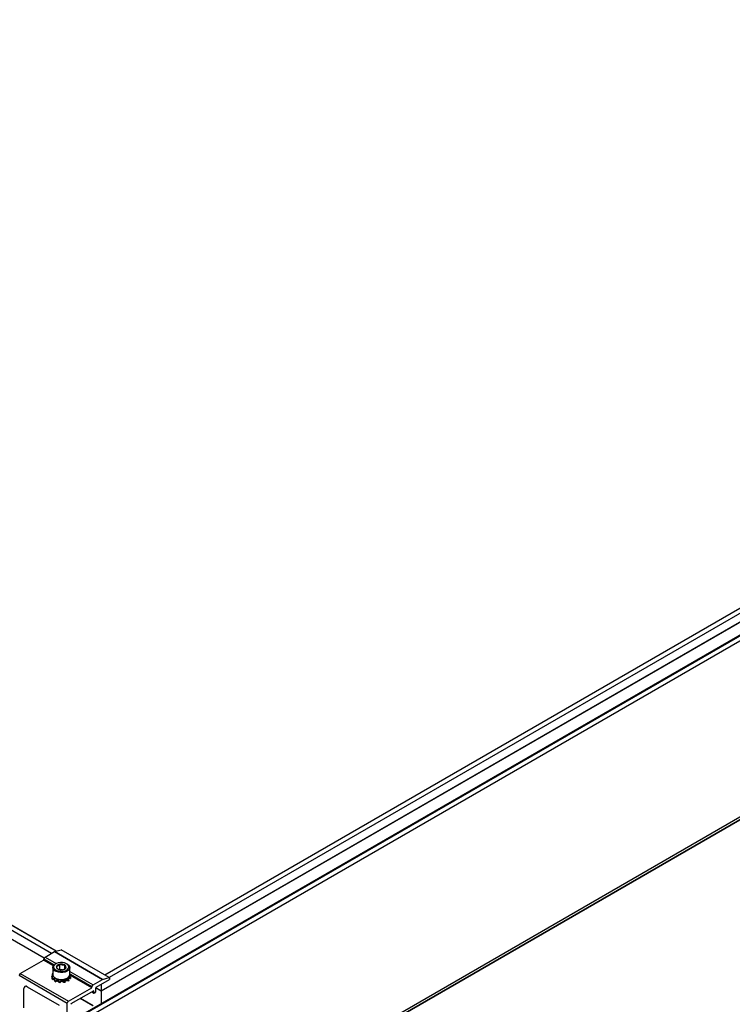
# Model space of a CAD drawing. Units: inches. Extents: x 44 to 1012, y 20 to 311.
# Drawn here: x 513 to 529, y 218 to 241 of the extents above; entities that cross this region are included whole.
import ezdxf

# ---------------------------------------------------------------- set-up
doc = ezdxf.new("R2010")
doc.units = ezdxf.units.IN
doc.header["$MEASUREMENT"] = 0
for name, color, linetype in [('PV MODULE', 7, 'Continuous'), ('QSKIRT', 7, 'Continuous'), ('UNIV. END CLAMP', 7, 'Continuous')]:
    doc.layers.add(name, color=color, linetype=linetype)

msp = doc.modelspace()

# ---------------------------------------------------------------- linework, layer by layer
at = {"layer": 'PV MODULE', "color": 7, "linetype": 'Continuous', "lineweight": 25}
for p, q in [((514.686, 218.006), (542.295, 233.945)), ((542.302, 233.941), (514.686, 217.998)), ((541.699, 233.916), (514.769, 218.37)), ((513.643, 218.924), (503.591, 224.726)), ((514.686, 218.156), (514.686, 217.705))]:
    msp.add_line(p, q, dxfattribs=at)
at = {"layer": 'PV MODULE', "color": 8, "linetype": 'Continuous', "lineweight": 25}
for p, q in [((541.701, 233.917), (514.77, 218.37)), ((541.835, 233.879), (514.869, 218.312)), ((513.642, 218.924), (503.591, 224.726)), ((513.362, 218.762), (503.315, 224.563)), ((503.318, 224.569), (513.366, 218.768)), ((513.533, 218.872), (503.492, 224.669)), ((514.557, 218.081), (514.686, 218.006)), ((514.686, 217.998), (514.553, 218.075))]:
    msp.add_line(p, q, dxfattribs=at)
at = {"layer": 'QSKIRT', "color": 7, "linetype": 'Continuous', "lineweight": 25}
for p, q in [((635.473, 287.434), (513.85, 217.222)), ((635.496, 287.429), (513.874, 217.218)), ((635.554, 287.343), (513.931, 217.132)), ((636.461, 283.786), (514.839, 213.575)), ((514.829, 213.509), (636.452, 283.72)), ((636.457, 283.725), (514.835, 213.514))]:
    msp.add_line(p, q, dxfattribs=at)
at = {"layer": 'UNIV. END CLAMP', "color": 7, "linetype": 'Continuous', "lineweight": 25}
for p, q in [((513.384, 218.786), (513.603, 218.913)), ((514.717, 218.27), (513.603, 218.913)), ((513.604, 218.913), (513.755, 218.954)), ((513.604, 218.913), (514.718, 218.271)), ((514.869, 218.311), (513.755, 218.954)), ((514.871, 218.311), (513.758, 218.954)), ((512.81, 218.407), (513.35, 218.719)), ((513.356, 218.728), (513.356, 218.738)), ((513.562, 218.542), (513.562, 218.382)), ((513.634, 218.631), (513.62, 218.623)), ((513.729, 218.501), (513.729, 218.622)), ((513.839, 218.512), (513.839, 218.605)), ((513.898, 218.623), (513.884, 218.631)), ((513.956, 218.382), (513.956, 218.542)), ((513.895, 217.715), (512.782, 218.358)), ((512.81, 218.407), (513.923, 217.764)), ((513.543, 218.34), (513.544, 218.34)), ((513.543, 218.34), (513.543, 218.339)), ((513.572, 218.347), (513.545, 218.345)), ((513.562, 218.408), (513.556, 218.409)), ((513.563, 218.346), (513.57, 218.349)), ((513.729, 218.501), (513.721, 218.497)), ((513.778, 218.494), (513.729, 218.501)), ((513.914, 218.301), (513.962, 218.322)), ((513.974, 218.317), (513.943, 218.341)), ((513.974, 218.36), (513.946, 218.339)), ((513.955, 218.37), (513.972, 218.386)), ((513.969, 218.385), (513.956, 218.382)), ((513.972, 218.386), (513.969, 218.385)), ((514.718, 218.271), (514.869, 218.311)), ((514.873, 218.307), (514.873, 218.27)), ((512.917, 218.105), (512.916, 218.105)), ((512.966, 218.1), (512.967, 218.101)), ((512.966, 218.1), (513.708, 217.671)), ((512.967, 218.101), (513.71, 217.672)), ((513.556, 218.268), (513.583, 218.274)), ((513.562, 218.276), (513.604, 218.301)), ((513.608, 218.297), (513.592, 218.286)), ((513.609, 218.302), (513.604, 218.301)), ((513.604, 218.294), (513.604, 218.301)), ((513.612, 218.299), (513.608, 218.297)), ((513.667, 218.263), (513.608, 218.297)), ((513.609, 218.297), (513.609, 218.302)), ((513.62, 218.301), (513.634, 218.293)), ((513.621, 218.215), (513.667, 218.241)), ((513.634, 218.226), (513.667, 218.263)), ((513.671, 218.265), (513.667, 218.263)), ((513.667, 218.241), (513.667, 218.263)), ((513.671, 218.243), (513.667, 218.241)), ((513.671, 218.243), (513.671, 218.243)), ((513.675, 218.249), (513.673, 218.24)), ((513.676, 218.263), (513.675, 218.261)), ((513.754, 218.248), (513.675, 218.261)), ((513.675, 218.261), (513.683, 218.249)), ((513.675, 218.261), (513.675, 218.249)), ((513.739, 218.204), (513.754, 218.248)), ((513.741, 218.21), (513.754, 218.226)), ((513.756, 218.251), (513.754, 218.248)), ((513.754, 218.226), (513.754, 218.248)), ((513.756, 218.229), (513.754, 218.226)), ((513.756, 218.229), (513.756, 218.251)), ((513.762, 218.251), (513.763, 218.248)), ((513.762, 218.251), (513.762, 218.229)), ((513.762, 218.229), (513.763, 218.226)), ((513.843, 218.261), (513.763, 218.248)), ((513.763, 218.248), (513.794, 218.242)), ((513.763, 218.248), (513.763, 218.226)), ((513.778, 218.224), (513.763, 218.226)), ((513.771, 218.225), (513.79, 218.219)), ((513.842, 218.263), (513.843, 218.261)), ((513.85, 218.215), (513.843, 218.261)), ((513.847, 218.265), (513.851, 218.263)), ((513.847, 218.255), (513.847, 218.265)), ((513.847, 218.243), (513.851, 218.241)), ((513.909, 218.297), (513.851, 218.263)), ((513.851, 218.263), (513.896, 218.269)), ((513.851, 218.263), (513.851, 218.241)), ((513.884, 218.247), (513.851, 218.241)), ((513.884, 218.293), (513.898, 218.301)), ((513.906, 218.299), (513.909, 218.297)), ((513.909, 218.302), (513.914, 218.301)), ((513.909, 218.302), (513.909, 218.297)), ((513.936, 218.256), (513.909, 218.297)), ((513.914, 218.301), (513.914, 218.29)), ((513.955, 218.296), (513.919, 218.281)), ((514.469, 218.086), (514.469, 218.095)), ((514.497, 218.143), (514.717, 218.27)), ((514.868, 218.261), (514.559, 218.082)), ((512.895, 217.61), (512.895, 218.059)), ((513.923, 217.764), (514.464, 218.076)), ((514.511, 218.007), (513.984, 217.703)), ((514.464, 217.98), (514.518, 217.949)), ((514.517, 217.952), (514.517, 218.004)), ((514.547, 217.963), (514.522, 217.949)), ((514.553, 218.073), (514.553, 217.973)), ((513.895, 217.248), (513.895, 217.715)), ((514.495, 217.658), (514.201, 217.828)), ((514.205, 217.83), (514.227, 217.817))]:
    msp.add_line(p, q, dxfattribs=at)
at = {"layer": 'UNIV. END CLAMP', "color": 8, "linetype": 'Continuous', "lineweight": 25}
for p, q in [((513.384, 218.786), (513.644, 218.636)), ((513.578, 218.587), (513.35, 218.719)), ((513.591, 218.602), (513.356, 218.738)), ((513.356, 218.728), (513.585, 218.596)), ((513.956, 218.456), (514.497, 218.143)), ((513.968, 218.384), (513.956, 218.392)), ((514.469, 218.095), (513.973, 218.382)), ((514.464, 218.076), (513.973, 218.359)), ((513.974, 218.372), (514.469, 218.086)), ((514.467, 217.981), (514.517, 217.952)), ((514.517, 218.004), (514.511, 218.007)), ((514.491, 217.658), (514.199, 217.826)), ((514.223, 217.815), (514.227, 217.817))]:
    msp.add_line(p, q, dxfattribs=at)
at = {"layer": 'UNIV. END CLAMP', "color": 7, "linetype": 'Continuous', "lineweight": 25, "flags": 128}
for points in [[(513.949, 218.572), (513.956, 218.541), (513.948, 218.51), (513.926, 218.482), (513.892, 218.458), (513.847, 218.441), (513.797, 218.431), (513.743, 218.429), (513.691, 218.436), (513.643, 218.45), (513.605, 218.472), (513.577, 218.498), (513.564, 218.528), (513.564, 218.559), (513.579, 218.589), (513.608, 218.615), (513.62, 218.623)], [(513.93, 218.585), (513.91, 218.612), (513.878, 218.634), (513.836, 218.65), (513.788, 218.659), (513.738, 218.66), (513.689, 218.652), (513.646, 218.637), (513.612, 218.616), (513.59, 218.59), (513.582, 218.561), (513.588, 218.532), (513.608, 218.505), (513.64, 218.483), (513.681, 218.466), (513.729, 218.458), (513.78, 218.457), (513.829, 218.464), (513.872, 218.48), (513.906, 218.501), (513.928, 218.527), (513.936, 218.556), (513.93, 218.585)], [(513.898, 218.623), (513.928, 218.6), (513.949, 218.572)], [(513.562, 218.382), (513.564, 218.367), (513.577, 218.338), (513.605, 218.311), (513.643, 218.29), (513.691, 218.275), (513.743, 218.268), (513.797, 218.27), (513.847, 218.28), (513.892, 218.298), (513.926, 218.321), (513.948, 218.35), (513.956, 218.38), (513.956, 218.382)], [(514.873, 218.307), (514.873, 218.308), (514.873, 218.309), (514.872, 218.31), (514.872, 218.31), (514.871, 218.311), (514.871, 218.311), (514.87, 218.311), (514.869, 218.311)]]:
    msp.add_lwpolyline(points, dxfattribs=at)
at = {"layer": 'UNIV. END CLAMP', "color": 7, "linetype": 'Continuous', "lineweight": 25}
for centre, radius, start, end in [((513.416, 218.735), 0.0605, 122.6055, 177.3945), ((513.606, 218.908), 0.00602, 105.5683, 120.5079), ((513.756, 218.951), 0.00317, 61.6384, 108.1497), ((513.344, 218.729), 0.0121, 302.6055, 357.3945), ((513.696, 218.559), 0.05, 160.539, 249.2579), ((513.736, 218.518), 0.104, 93.4335, 146.5611), ((513.759, 218.45), 0.174, 62.6428, 99.7711), ((513.782, 218.599), 0.104, 273.4335, 326.5611), ((513.821, 218.558), 0.05, 340.539, 69.2579), ((512.842, 218.356), 0.0605, 122.6055, 177.3945), ((513.759, 218.667), 0.174, 242.6428, 279.7711), ((512.938, 218.066), 0.0437, 50.7967, 189.214), ((512.938, 218.06), 0.0503, 54.3824, 114.3071), ((513.685, 218.375), 0.105, 223.8114, 226.1948), ((513.759, 218.528), 0.266, 241.92, 298.08), ((513.745, 218.478), 0.226, 250.8519, 252.2819), ((513.745, 218.456), 0.226, 250.8519, 252.2819), ((513.759, 218.548), 0.297, 269.4042, 270.5958), ((513.759, 218.525), 0.297, 269.4042, 270.5958), ((513.773, 218.478), 0.226, 287.7181, 289.1481), ((513.833, 218.375), 0.105, 313.8052, 316.1886), ((514.457, 218.086), 0.0121, 302.6055, 357.3945), ((514.53, 218.092), 0.0605, 122.6055, 177.3945), ((514.72, 218.265), 0.00602, 105.5683, 120.5079), ((514.861, 218.271), 0.0121, 302.6055, 357.3945), ((514.513, 218.004), 0.00344, 350.786, 129.2033), ((514.52, 217.952), 0.00344, 170.786, 309.2033), ((514.541, 217.974), 0.0121, 302.6055, 357.3945), ((513.956, 217.713), 0.0605, 122.6055, 177.3945), ((513.991, 217.692), 0.0121, 122.6055, 177.3945), ((514.22, 217.807), 0.0124, 14.675, 56.926)]:
    msp.add_arc(centre, radius, start, end, dxfattribs=at)
for points, knots in [([(513.729, 218.622), (513.723, 218.615), (513.717, 218.608), (513.707, 218.599), (513.703, 218.596), (513.696, 218.591), (513.693, 218.588), (513.682, 218.582), (513.675, 218.579), (513.662, 218.576), (513.655, 218.575), (513.649, 218.575)], [0, 0, 0, 0, 0.25, 0.25, 0.375, 0.375, 0.5, 0.5, 0.75, 0.75, 1, 1, 1, 1]), ([(513.678, 218.512), (513.676, 218.513), (513.674, 218.515), (513.669, 218.522), (513.666, 218.526), (513.661, 218.537), (513.659, 218.544), (513.654, 218.559), (513.651, 218.567), (513.649, 218.575)], [0, 0, 0, 0, 0.25, 0.25, 0.5, 0.5, 0.75, 0.75, 1, 1, 1, 1]), ([(513.839, 218.605), (513.831, 218.603), (513.822, 218.601), (513.808, 218.6), (513.804, 218.599), (513.794, 218.6), (513.789, 218.6), (513.775, 218.602), (513.765, 218.605), (513.747, 218.612), (513.738, 218.617), (513.729, 218.622)], [0, 0, 0, 0, 0.25, 0.25, 0.375, 0.375, 0.5, 0.5, 0.75, 0.75, 1, 1, 1, 1]), ([(513.828, 218.507), (513.835, 218.511), (513.85, 218.52), (513.862, 218.534), (513.869, 218.541)], [0, 0, 0, 0, 0.503211, 1, 1, 1, 1]), ([(513.869, 218.541), (513.866, 218.543), (513.864, 218.545), (513.859, 218.551), (513.856, 218.555), (513.851, 218.566), (513.849, 218.573), (513.844, 218.588), (513.841, 218.596), (513.839, 218.605)], [0, 0, 0, 0, 0.25, 0.25, 0.5, 0.5, 0.75, 0.75, 1, 1, 1, 1]), ([(513.556, 218.409), (513.553, 218.398), (513.55, 218.386), (513.546, 218.363), (513.544, 218.351), (513.543, 218.34)], [0, 0, 0, 0, 0.5, 0.5, 1, 1, 1, 1]), ([(513.543, 218.337), (513.543, 218.338), (513.543, 218.339), (513.544, 218.34), (513.544, 218.34), (513.544, 218.341), (513.544, 218.342), (513.544, 218.343), (513.545, 218.344), (513.545, 218.345)], [0, 0, 0, 0, 0.0001750123, 0.0001750123, 0.0001750123, 0.0003500218, 0.0003500218, 0.0003500218, 0.0006604162, 0.0006604162, 0.0006604162, 0.0006604162]), ([(513.556, 218.268), (513.553, 218.279), (513.55, 218.291), (513.546, 218.314), (513.544, 218.326), (513.543, 218.337)], [0, 0, 0, 0, 0.5, 0.5, 1, 1, 1, 1]), ([(513.545, 218.345), (513.547, 218.333), (513.549, 218.322), (513.555, 218.298), (513.558, 218.287), (513.562, 218.276)], [0, 0, 0, 0, 0.5, 0.5, 1, 1, 1, 1]), ([(513.955, 218.296), (513.956, 218.299), (513.957, 218.301), (513.957, 218.303), (513.958, 218.305), (513.958, 218.308), (513.959, 218.31), (513.96, 218.314), (513.961, 218.318), (513.962, 218.322)], [0, 0, 0, 0, 0.0001750123, 0.0001750123, 0.0001750123, 0.0003500218, 0.0003500218, 0.0003500218, 0.0006604162, 0.0006604162, 0.0006604162, 0.0006604162]), ([(513.962, 218.322), (513.964, 218.321), (513.968, 218.32), (513.971, 218.318), (513.972, 218.317), (513.972, 218.317)], [0, 0, 0, 0, 0.467512, 0.915386, 1, 1, 1, 1]), ([(513.974, 218.36), (513.974, 218.362), (513.974, 218.365), (513.974, 218.367), (513.974, 218.369), (513.974, 218.372), (513.974, 218.374), (513.973, 218.378), (513.973, 218.382), (513.972, 218.386)], [0, 0, 0, 0, 0.0001750123, 0.0001750123, 0.0001750123, 0.0003500218, 0.0003500218, 0.0003500218, 0.0006604162, 0.0006604162, 0.0006604162, 0.0006604162]), ([(513.974, 218.317), (513.974, 218.315), (513.974, 218.313), (513.974, 218.31), (513.974, 218.308), (513.974, 218.306), (513.974, 218.303), (513.973, 218.299), (513.973, 218.295), (513.972, 218.291)], [0, 0, 0, 0, 0.0001750123, 0.0001750123, 0.0001750123, 0.0003500218, 0.0003500218, 0.0003500218, 0.0006604162, 0.0006604162, 0.0006604162, 0.0006604162]), ([(513.562, 218.276), (513.562, 218.275), (513.561, 218.274), (513.561, 218.274), (513.56, 218.273), (513.559, 218.272), (513.559, 218.271), (513.558, 218.27), (513.557, 218.269), (513.556, 218.268)], [0, 0, 0, 0, 0.0001750123, 0.0001750123, 0.0001750123, 0.0003500218, 0.0003500218, 0.0003500218, 0.0006604162, 0.0006604162, 0.0006604162, 0.0006604162]), ([(513.582, 218.277), (513.583, 218.278), (513.583, 218.278), (513.584, 218.279), (513.585, 218.28), (513.586, 218.281), (513.587, 218.282), (513.588, 218.283), (513.59, 218.285), (513.592, 218.286)], [0, 0, 0, 0, 0.0001750123, 0.0001750123, 0.0001750123, 0.0003500218, 0.0003500218, 0.0003500218, 0.0006604162, 0.0006604162, 0.0006604162, 0.0006604162]), ([(513.621, 218.215), (513.614, 218.225), (513.607, 218.235), (513.594, 218.256), (513.588, 218.266), (513.582, 218.277)], [0, 0, 0, 0, 0.5, 0.5, 1, 1, 1, 1]), ([(513.592, 218.286), (513.598, 218.276), (513.604, 218.265), (513.618, 218.245), (513.625, 218.235), (513.634, 218.226)], [0, 0, 0, 0, 0.5, 0.5, 1, 1, 1, 1]), ([(513.634, 218.226), (513.633, 218.225), (513.632, 218.224), (513.631, 218.223), (513.63, 218.222), (513.628, 218.221), (513.627, 218.22), (513.625, 218.218), (513.623, 218.217), (513.621, 218.215)], [0, 0, 0, 0, 0.0001750123, 0.0001750123, 0.0001750123, 0.0003500218, 0.0003500218, 0.0003500218, 0.0006604162, 0.0006604162, 0.0006604162, 0.0006604162]), ([(513.668, 218.235), (513.669, 218.237), (513.67, 218.238), (513.672, 218.239), (513.673, 218.24), (513.674, 218.241), (513.676, 218.242), (513.678, 218.244), (513.68, 218.246), (513.683, 218.249)], [0, 0, 0, 0, 0.0001750123, 0.0001750123, 0.0001750123, 0.0003500218, 0.0003500218, 0.0003500218, 0.0006604162, 0.0006604162, 0.0006604162, 0.0006604162]), ([(513.723, 218.188), (513.714, 218.195), (513.704, 218.203), (513.686, 218.219), (513.678, 218.227), (513.668, 218.235)], [0, 0, 0, 0, 0.5, 0.5, 1, 1, 1, 1]), ([(513.683, 218.249), (513.692, 218.241), (513.701, 218.232), (513.719, 218.217), (513.729, 218.21), (513.739, 218.204)], [0, 0, 0, 0, 0.5, 0.5, 1, 1, 1, 1]), ([(513.739, 218.204), (513.738, 218.203), (513.736, 218.201), (513.735, 218.2), (513.734, 218.198), (513.732, 218.197), (513.731, 218.196), (513.728, 218.193), (513.726, 218.191), (513.723, 218.188)], [0, 0, 0, 0, 0.0001750123, 0.0001750123, 0.0001750123, 0.0003500218, 0.0003500218, 0.0003500218, 0.0006604162, 0.0006604162, 0.0006604162, 0.0006604162]), ([(513.778, 218.224), (513.78, 218.226), (513.781, 218.227), (513.783, 218.229), (513.784, 218.231), (513.785, 218.232), (513.787, 218.234), (513.789, 218.237), (513.792, 218.239), (513.794, 218.242)], [0, 0, 0, 0, 0.0001750123, 0.0001750123, 0.0001750123, 0.0003500218, 0.0003500218, 0.0003500218, 0.0006604162, 0.0006604162, 0.0006604162, 0.0006604162]), ([(513.835, 218.195), (513.826, 218.199), (513.817, 218.204), (513.798, 218.214), (513.789, 218.22), (513.778, 218.224)], [0, 0, 0, 0, 0.5, 0.5, 1, 1, 1, 1]), ([(513.794, 218.242), (513.804, 218.237), (513.813, 218.232), (513.831, 218.222), (513.84, 218.218), (513.85, 218.215)], [0, 0, 0, 0, 0.5, 0.5, 1, 1, 1, 1]), ([(513.85, 218.215), (513.848, 218.213), (513.847, 218.211), (513.846, 218.209), (513.845, 218.208), (513.843, 218.206), (513.842, 218.204), (513.84, 218.201), (513.837, 218.198), (513.835, 218.195)], [0, 0, 0, 0, 0.0001750123, 0.0001750123, 0.0001750123, 0.0003500218, 0.0003500218, 0.0003500218, 0.0006604162, 0.0006604162, 0.0006604162, 0.0006604162]), ([(513.868, 218.244), (513.874, 218.245), (513.885, 218.246), (513.895, 218.243), (513.9, 218.242)], [0, 0, 0, 0, 0.518843, 1, 1, 1, 1]), ([(513.884, 218.247), (513.885, 218.249), (513.886, 218.251), (513.887, 218.253), (513.888, 218.255), (513.889, 218.257), (513.89, 218.258), (513.892, 218.262), (513.894, 218.265), (513.896, 218.269)], [0, 0, 0, 0, 0.0001750123, 0.0001750123, 0.0001750123, 0.0003500218, 0.0003500218, 0.0003500218, 0.0006604162, 0.0006604162, 0.0006604162, 0.0006604162]), ([(513.926, 218.232), (513.92, 218.234), (513.913, 218.236), (513.9, 218.242), (513.892, 218.245), (513.884, 218.247)], [0, 0, 0, 0, 0.5, 0.5, 1, 1, 1, 1]), ([(513.896, 218.269), (513.904, 218.267), (513.911, 218.264), (513.924, 218.259), (513.93, 218.257), (513.936, 218.256)], [0, 0, 0, 0, 0.5, 0.5, 1, 1, 1, 1]), ([(513.936, 218.256), (513.935, 218.254), (513.934, 218.252), (513.933, 218.25), (513.933, 218.248), (513.932, 218.246), (513.931, 218.244), (513.929, 218.24), (513.928, 218.236), (513.926, 218.232)], [0, 0, 0, 0, 0.0001750123, 0.0001750123, 0.0001750123, 0.0003500218, 0.0003500218, 0.0003500218, 0.0006604162, 0.0006604162, 0.0006604162, 0.0006604162]), ([(513.941, 218.291), (513.946, 218.293), (513.956, 218.297), (513.965, 218.294), (513.969, 218.292)], [0, 0, 0, 0, 0.498921, 1, 1, 1, 1]), ([(513.969, 218.293), (513.969, 218.293), (513.967, 218.293), (513.963, 218.296), (513.958, 218.296), (513.955, 218.296)], [0, 0, 0, 0, 0.087772, 0.542236, 1, 1, 1, 1])]:
    msp.add_open_spline(points, degree=3, knots=knots, dxfattribs=at)

doc.saveas('drawing.dxf')
